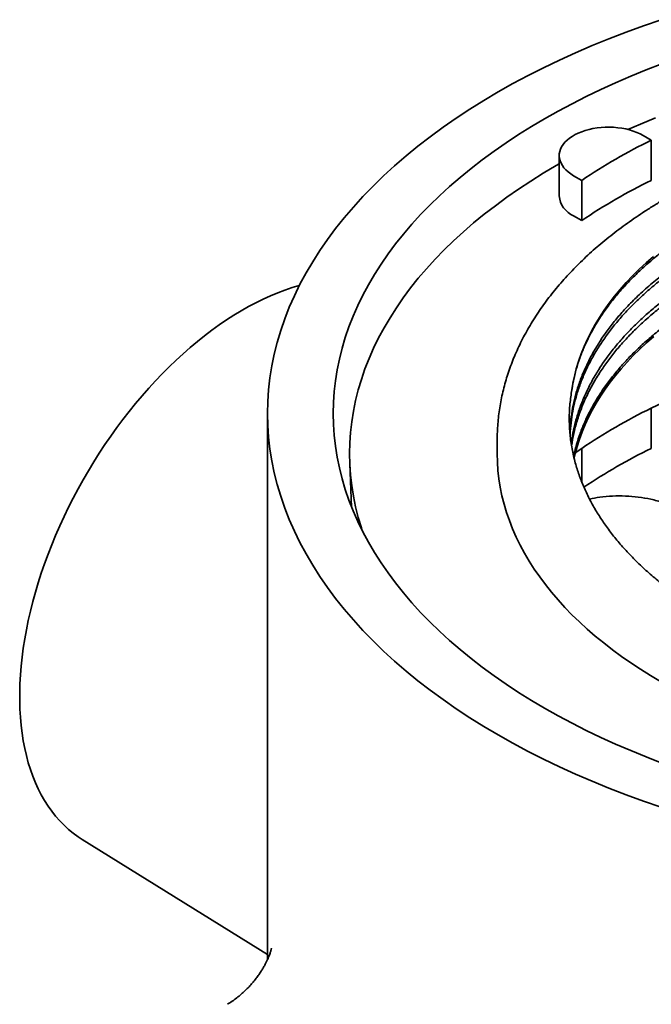
# Model space of a CAD drawing. Units: inches. Extents: x 0.1 to 8.4, y 0.1 to 10.9.
# Drawn here: x 6.7 to 7, y 9 to 9.5 of the extents above; entities that cross this region are included whole.
import ezdxf

# ---------------------------------------------------------------- set-up
doc = ezdxf.new("R2010")
doc.units = ezdxf.units.IN
doc.header["$MEASUREMENT"] = 0

msp = doc.modelspace()

# ---------------------------------------------------------------- linework, layer by layer
at = {"color": 7, "linetype": 'Continuous', "lineweight": 35}
for p, q in [((6.956080907251891, 9.424924361663095), (6.959946861673664, 9.422692593679923)), ((6.959946861673664, 9.403554916293611), (6.959946861673664, 9.422692593679923)), ((6.916070594101049, 9.415357077581247), (6.916070594101049, 9.396219400194934)), ((6.926801230895899, 9.403558028322594), (6.922935276474125, 9.405789796305768)), ((6.926801230895899, 9.384420350936283), (6.926801230895899, 9.403558028322594)), ((6.926801230895899, 9.384420350936283), (6.922935276474125, 9.386652118919455)), ((6.777192556449493, 9.292576949248087), (6.777192556449493, 9.032618454528455)), ((6.959946861673664, 9.275970410364694), (6.959946861673664, 9.295108087751005)), ((6.886567569231531, 9.279818507637039), (6.886567569231531, 9.273439271861774)), ((6.926801230895899, 9.275973522393677), (6.92375914579369, 9.273880958804677)), ((6.926801230895899, 9.260125146406661), (6.926801230895899, 9.275973522393677)), ((6.816357455796259, 9.268651326953334), (6.817242498131868, 9.247962946917013)), ((6.688924666475038, 9.089760183269833), (6.777192569412968, 9.034957975812915))]:
    msp.add_line(p, q, dxfattribs=at)
at = {"color": 7, "linetype": 'Continuous', "lineweight": 35, "flags": 128}
for points in [[(6.964692557990384, 9.480056632930868), (6.956255604655584, 9.47715895439646), (6.947952920508608, 9.474134783390628), (6.939790228923476, 9.4709861666929), (6.931773081508171, 9.467715291401321), (6.923907026629808, 9.464324372677646), (6.916197418203385, 9.460815752905757), (6.908649546946956, 9.457191827790576), (6.901268570702967, 9.453455095937272), (6.894059598700831, 9.449608087756546), (6.887027513309154, 9.445653472106711)], [(6.96497288340528, 9.126148933681964), (6.957490420980212, 9.129035167837616), (6.950141381876251, 9.132033475333243), (6.942930818607612, 9.135141807518403), (6.935863688082879, 9.13835805119614), (6.928944791648948, 9.14167997343102), (6.922178914448365, 9.14510532070756), (6.915570665806558, 9.14863173146501), (6.909124611297224, 9.152256809530725), (6.902845111509124, 9.155978037590396), (6.896736527031011, 9.159792898329718), (6.890803008605401, 9.163698756099093), (6.885048647018736, 9.167692949991594), (6.879477345897293, 9.171772717603227), (6.874092973217797, 9.175935287175427), (6.86889918954138, 9.180177797145781), (6.863899543619203, 9.184497330759914), (6.859097512903319, 9.188890952554322), (6.8544963350215, 9.193355626036164), (6.850099176302413, 9.197888296003455), (6.845909063717365, 9.202485867965034), (6.841928868675972, 9.207145187560497), (6.838161300544423, 9.211863044302032), (6.834608964981101, 9.216636227701827), (6.831274279674015, 9.221461456177352), (6.828159539158163, 9.226335429436936), (6.825266888888587, 9.231254798545166), (6.822598279868207, 9.236216192115648), (6.82015555939215, 9.241216208827385), (6.817940399748635, 9.246251428650233), (6.815954317664186, 9.251318401619436), (6.814198674303633, 9.256413647835616), (6.812674688233585, 9.261533679915743), (6.811383383568533, 9.266674988025821), (6.810325654788221, 9.271834047364548), (6.809502214883751, 9.277007318163308), (6.808913660174954, 9.282191268137147), (6.808560353639115, 9.287382320099173), (6.808442567509203, 9.292576949248087), (6.808560353639115, 9.297771578396999), (6.808913660174954, 9.302962630359026), (6.809502214883751, 9.308146580332862), (6.810325654788221, 9.313319851131624), (6.811383383568533, 9.318478910470349), (6.812674688233585, 9.323620218580428), (6.814198674303634, 9.328740250660555), (6.815954317664186, 9.333835496876736), (6.817940399748635, 9.338902469845937), (6.82015555939215, 9.343937689668786), (6.822598279868208, 9.348937706380523), (6.825266888888587, 9.353899099951008), (6.828159539158165, 9.358818469059234), (6.831274279674016, 9.363692442318822), (6.834608964981101, 9.368517670794345), (6.838161300544423, 9.373290854194138), (6.841928868675973, 9.378008710935674), (6.845909063717365, 9.382668030531137), (6.850099176302413, 9.387265602492716), (6.854496335021502, 9.391798272460008), (6.85909751290332, 9.39626294594185), (6.863899543619203, 9.400656567736258), (6.86889918954138, 9.40497610135039), (6.874092973217798, 9.409218611320743), (6.879477345897293, 9.413381180892944), (6.885048647018736, 9.417460948504578), (6.890803008605402, 9.421455142397079), (6.896736527031012, 9.425361000166454), (6.902845111509125, 9.429175860905776), (6.909124611297229, 9.432897088965449), (6.915570665806559, 9.436522167031162), (6.922178914448366, 9.440048577788613), (6.928944791648949, 9.44347392506515), (6.935863688082881, 9.446795847300029), (6.942930818607612, 9.450012090977767), (6.950141381876252, 9.453120423162929), (6.957490420980212, 9.456118730658556), (6.964972883405281, 9.459004964814207)], [(6.887027513309154, 9.445653472106711), (6.880177175830902, 9.44159393561976), (6.873513240153443, 9.437432284666158), (6.867040329375894, 9.433171337777308), (6.860762826773093, 9.428814044448568), (6.85468506052511, 9.424363382239003), (6.848811180564244, 9.419822405415134), (6.843145244458031, 9.4151942047263), (6.837691089394943, 9.410481983176659), (6.832452503950424, 9.405688945641282), (6.827433033634766, 9.400818396153664), (6.822636146177417, 9.395873653714604), (6.818065108373966, 9.390858130870592), (6.813723076830471, 9.385775236426285), (6.809613013700872, 9.38062847647385), (6.805737738540885, 9.375421364589108), (6.802099908862798, 9.370157470475293), (6.798702007171987, 9.36484041247939), (6.795546360412141, 9.359473838883003), (6.792635165892197, 9.354061412935046), (6.789970381096814, 9.348606839044532), (6.787553846839381, 9.343113874006058), (6.785387196517695, 9.337586274614218), (6.783471959821752, 9.332027827598228), (6.781809433099012, 9.32644233465461), (6.780400744171758, 9.320833634898161), (6.779246852337112, 9.31520557492733), (6.778348561330494, 9.30956200134057), (6.777706480435211, 9.303906783187292), (6.777321063372871, 9.298243804484224), (6.777192556449493, 9.292576949248087), (6.777321063372871, 9.28691009401195), (6.777706480435211, 9.28124711530888), (6.778348561330494, 9.275591897155602), (6.779246852337112, 9.26994832356884), (6.780400744171758, 9.264320263598012), (6.78180943309901, 9.258711563841562), (6.783471959821751, 9.253126070897943), (6.785387196517695, 9.247567623881954), (6.787553846839381, 9.242040024490114), (6.789970381096813, 9.23654705945164), (6.792635165892197, 9.231092485561126), (6.79554636041214, 9.225680059613168), (6.798702007171986, 9.220313486016781), (6.802099908862796, 9.214996428020878), (6.805737738540885, 9.209732533907061), (6.809613013700871, 9.204525422022321), (6.813723076830471, 9.199378662069886), (6.818065108373965, 9.19429576762558), (6.822636146177415, 9.189280244781568), (6.827433033634765, 9.18433550234251), (6.832452503950423, 9.17946495285489), (6.837691089394943, 9.174671915319513), (6.843145244458031, 9.16995969376987), (6.848811180564243, 9.165331493081037), (6.85468506052511, 9.160790516257169), (6.860762826773092, 9.156339854047603), (6.867040329375893, 9.151982560718864), (6.873513240153442, 9.147721613830013), (6.880177175830901, 9.143559962876411), (6.887027513309154, 9.13950042638946), (6.89405959870083, 9.135545810739627), (6.901268570702967, 9.131698802558901), (6.908649546946955, 9.127962070705594), (6.916197418203384, 9.124338145590412), (6.923907026629808, 9.120829525818525), (6.93177308150817, 9.11743860709485), (6.939790228923474, 9.114167731803272), (6.947952920508607, 9.111019115105544), (6.956255604655583, 9.107994944099712), (6.964692557990383, 9.105097265565304)], [(6.96191547709657, 9.433264191457287), (6.95473344643545, 9.43033403760386), (6.948787178432603, 9.427781707277044)], [(6.922935276474125, 9.405789796305768), (6.921589518734155, 9.40663561765477), (6.920372851273921, 9.407544286734879), (6.919294056847439, 9.40850924412286), (6.918360892473802, 9.409523547793638), (6.917580112123263, 9.410579871249391), (6.916957322498569, 9.411670614838895), (6.916497010582355, 9.412787921660307), (6.916202493403676, 9.413923738365849), (6.916075887249757, 9.415069887191986), (6.916118116578375, 9.416218101039059), (6.916328864594621, 9.417360114678313), (6.916706624294577, 9.418487694218813), (6.917248649852286, 9.419592728782183), (6.917951095977106, 9.420667221148053), (6.918808824271805, 9.421703475313153), (6.919815700177153, 9.422693998502204), (6.920964481769613, 9.423631646514531), (6.922246838548261, 9.424509694438738), (6.923653579004521, 9.42532178841823), (6.925174567422991, 9.426062077229055), (6.926798797408658, 9.426725254726252), (6.928514619811102, 9.427306511814004), (6.930309659170864, 9.42780166781884), (6.932170936214139, 9.428207181335102), (6.934085119627773, 9.428520086029204), (6.936038356318756, 9.428738162062109), (6.938016596311309, 9.428859824302235), (6.940005576542541, 9.428884202774736), (6.941990979665009, 9.428811114597803), (6.943958485090405, 9.428641093449555), (6.945893926981893, 9.428375361036597), (6.947783355020408, 9.428015832239048), (6.949613159178087, 9.427565097336842), (6.95137017504651, 9.427026393010587), (6.953041711384075, 9.426403618244311), (6.954615742947688, 9.425701251069825), (6.956080907251891, 9.424924361663095)], [(6.916070585897599, 9.411386188901938), (6.91464886634903, 9.410570327019299), (6.9085121081896, 9.406933657240382), (6.902542355232142, 9.40320549791339), (6.896743684489408, 9.399388412190017), (6.891120090331998, 9.395485005317514), (6.885675426152728, 9.391497950831477), (6.88041340598706, 9.387429991491302), (6.875337680673521, 9.383283893442817), (6.870451669328526, 9.379062528538462), (6.8657587489372, 9.37476877424342), (6.861262147404711, 9.370405571633937), (6.856964924111057, 9.365975914171846), (6.852870047691912, 9.361482832737245), (6.848980311776045, 9.356929406853993), (6.845298380357482, 9.352318760947874), (6.841826781313761, 9.347654060604773), (6.838567880478992, 9.342938497603365), (6.835523927016012, 9.338175301140598), (6.832697008044224, 9.333367741573523), (6.830089055121341, 9.328519104226494), (6.827701844243379, 9.323632719325797), (6.82553703473508, 9.318711939548683), (6.823596091469072, 9.313760125056053), (6.82188036264671, 9.308780673427085), (6.820391014980704, 9.303777012175571), (6.819129059622069, 9.298752553847999), (6.818095365123605, 9.293710748409126), (6.817290644476408, 9.28865504582371), (6.816715442146415, 9.283588918507474), (6.816370172964808, 9.278515838876139), (6.816255057310657, 9.273439271861774), (6.816370172964808, 9.268362704847409), (6.816715442146415, 9.263289625216073), (6.817290644476408, 9.258223497899838), (6.818095365123605, 9.253167795314422), (6.819129059622069, 9.248125989875549), (6.820391014980704, 9.243101531547977), (6.821880362646708, 9.238097870296464), (6.822313718637997, 9.236773764841859)], [(6.960952718730932, 9.367311631216115), (6.957504116891092, 9.364282827828102), (6.954199425823285, 9.361201019585662), (6.951041085901597, 9.358068483390698), (6.948031417587976, 9.354887546659779), (6.945172657081785, 9.351660548034964), (6.942466907706772, 9.348389884156626), (6.93991616907889, 9.345077966632454), (6.937522340347161, 9.341727238875666), (6.935287184544127, 9.338340185459579), (6.933212341549321, 9.334919309666647), (6.931299354016215, 9.331467133488465), (6.929549641445276, 9.327986212593066), (6.92796450018396, 9.324479121357625), (6.92654509046324, 9.320948445384795), (6.925292468806295, 9.317396800211851), (6.924207549138079, 9.313826808859723), (6.923291148157493, 9.31024111305847), (6.922543933483475, 9.306642358279989), (6.921966456063694, 9.303033212447133)], [(6.792350016444327, 9.353502939284818), (6.792312321901156, 9.353492533237503), (6.788913235672858, 9.352484581120468), (6.785488807472216, 9.3513323838835), (6.782042743232524, 9.350037190216705), (6.778578772383367, 9.34860040458686), (6.775100642179118, 9.347023568993572), (6.771612115673373, 9.34530840670919), (6.768116969085765, 9.343456753394838), (6.764618983699781, 9.341470634756721), (6.761121944444887, 9.33935218339401), (6.757629635440328, 9.337103696105311), (6.754145836146606, 9.334727609212347), (6.750674315693949, 9.332226495285845), (6.747218830249116, 9.329603054140554), (6.743783120584732, 9.32686012640181), (6.740370900736265, 9.324000679472451), (6.736985866914396, 9.32102781267785), (6.733631681300694, 9.317944732941578), (6.730311968806732, 9.314754790338874), (6.727030326796704, 9.3114614238304), (6.723790307262641, 9.308068210851188), (6.720595410342676, 9.304578803689843), (6.717449097284518, 9.300996996851174), (6.71435477100024, 9.297326655951732), (6.711315779307149, 9.293571749530217), (6.708335414927786, 9.289736356532345), (6.705416896044712, 9.285824610176139), (6.702563382504851, 9.281840744730857), (6.69977796609689, 9.277789082419376), (6.697063660828663, 9.273673997865968), (6.694423396445423, 9.269499944293957), (6.691860037875049, 9.265271442296585), (6.689376352819361, 9.260993068612757), (6.68697503768107, 9.256669456124591), (6.684658678673351, 9.252305263921599), (6.682429790710271, 9.247905237175997), (6.680290784998097, 9.243474121069736), (6.678243969035304, 9.23901672067346), (6.676291566057778, 9.234537852293029), (6.674435682630139, 9.230042362184737), (6.67267833457268, 9.225535126552874), (6.671021414552689, 9.221021010385979), (6.669466724493129, 9.216504901135718), (6.668015936682222, 9.21199168252349), (6.666670632663863, 9.207486249506509), (6.665432257865465, 9.202993463372849), (6.664302154006648, 9.198518192905182), (6.663281546135758, 9.194065280700078), (6.66237154262987, 9.189639543168006), (6.661573115749577, 9.18524576679273), (6.660887147011149, 9.180888713740691), (6.66031436236916, 9.176573090056396), (6.65985539055213, 9.172303570918384), (6.659510730653829, 9.16808477725204), (6.659280745651543, 9.163921267777539), (6.659165694814765, 9.15981755491214), (6.659165694814765, 9.155778073898752), (6.659280745651543, 9.151807195902025), (6.659510730653829, 9.147909221459091), (6.65985539055213, 9.144088363641025), (6.66031436236916, 9.140348762083343), (6.660887147011149, 9.136694461470029), (6.661573115749577, 9.133129411065129), (6.66237154262987, 9.129657478743836), (6.663281546135758, 9.126282408895573), (6.664302154006648, 9.123007865455914), (6.665432257865465, 9.119837385130397), (6.666670632663863, 9.11677439610488), (6.668015936682222, 9.113822218045536), (6.669466724493129, 9.110984043385471), (6.671021414552689, 9.10826294107018), (6.67267833457268, 9.105661864038185), (6.674435682630139, 9.103183619285177), (6.676291566057778, 9.100830886572563), (6.678243969035304, 9.098606214688061), (6.680290784998097, 9.096512017700228), (6.682429790710271, 9.094550545021402), (6.684658678673351, 9.092723937541205), (6.68697503768107, 9.091034156522083), (6.688924666475038, 9.089760183269833)], [(6.961082719694755, 9.32914702143478), (6.957701537645267, 9.326185786092996), (6.954458001768727, 9.323173676867421), (6.951354419563609, 9.320112819115959), (6.948392962411902, 9.317005394323914), (6.945575753082565, 9.313853585847509), (6.942904768505471, 9.310659627557634), (6.940381901347905, 9.30742579448528), (6.938008943810229, 9.30415434856504), (6.935787568180659, 9.300847632180796), (6.933719356003094, 9.297507965265467), (6.931805752704947, 9.294137723879379), (6.930048132414522, 9.290739287824685), (6.928447720180166, 9.28731507057999), (6.927005676232854, 9.28386747814023), (6.925722992278389, 9.280398968885942), (6.924600582241726, 9.276911986230338), (6.92363925634003, 9.273409003521259), (6.923163120882673, 9.271403795696635)], [(6.965608899014901, 9.297826588885792), (6.959946861673664, 9.295108087751005)], [(6.886567569231531, 9.273439271861774), (6.886658585786464, 9.26942524160737), (6.88693158359736, 9.265413965337848), (6.887386394139055, 9.261408189554437), (6.888022680361207, 9.257410668242022), (6.888840014469156, 9.25342411796721), (6.88983785199697, 9.249451292714886), (6.891015466990073, 9.245494901568003), (6.892372107566942, 9.24155766857683), (6.893906801466982, 9.237642280373354), (6.895618511612229, 9.233751431073225), (6.897506064808234, 9.229887773631988), (6.899568171189278, 9.226053968488843), (6.901803411254898, 9.222252646148373), (6.904210255315092, 9.218486395955061), (6.906787063490328, 9.214757810995216), (6.909532040339379, 9.211069439453219), (6.91244333856712, 9.207423814546146), (6.915518955316729, 9.20382343955645), (6.918756764578379, 9.20027076912283), (6.922154559320524, 9.196768244787592), (6.925710015840346, 9.193318270674766), (6.929420684041156, 9.189923204135544), (6.933284045768016, 9.186585381941068), (6.937297414340823, 9.183307073509583), (6.94145807877296, 9.180090547323886), (6.945763157932202, 9.176937990482024), (6.95020971883243, 9.173851575114737), (6.954794719918422, 9.170833416289899), (6.959514989595107, 9.16788556944001), (6.964367317376984, 9.165010067546609)]]:
    msp.add_lwpolyline(points, dxfattribs=at)
at = {"color": 7, "linetype": 'Continuous', "lineweight": 35}
for centre, radius, start, end in [((7.082577698573993, 9.171991385274142), 0.2790867572189584, 116.0656315061435, 123.9289919611566), ((7.0825776985741, 9.152853707887646), 0.2790867572191711, 116.0656315061465, 123.9289919611536), ((6.927688066841395, 9.39730872667093), 0.01166843198737566, 185.3567461412785, 245.963382790945), ((7.082577698574209, 9.04440687934485), 0.2790867572193899, 116.0656315061495, 123.9289919611505), ((7.082934332886972, 9.024600446460896), 0.2798442009912676, 116.0710592212018, 123.6597967625667)]:
    msp.add_arc(centre, radius, start, end, dxfattribs=at)
for points, knots in [([(7.417799375039678, 9.279862826593591), (7.417801907578424, 9.280556127250794), (7.417809077111302, 9.28251883833029), (7.417659698351386, 9.285749782615072), (7.417363929658088, 9.289552202904037), (7.416914780766959, 9.293348067589982), (7.416321619042684, 9.29713587522639), (7.415582052131723, 9.300913816294813), (7.414696880360225, 9.304680348690272), (7.413666108918609, 9.308433709606327), (7.412489812113742, 9.312172090381942), (7.411168261995673, 9.315893650670231), (7.409701552920889, 9.319596569560469), (7.408090091154093, 9.323278674879118), (7.406334141285998, 9.32693805840777), (7.404434285455526, 9.330572424194575), (7.402391097315475, 9.33417963886085), (7.400205409824325, 9.33775736924176), (7.397878092493822, 9.341303223300597), (7.395410289505687, 9.34481494607169), (7.392803296735015, 9.3482900299384), (7.390058523547878, 9.351726155696957), (7.387177669498538, 9.355120949871399), (7.384162444475921, 9.358472067422658), (7.381014856143268, 9.36177728016045), (7.377736928568774, 9.36503431712871), (7.374330861672355, 9.36824105219806), (7.370798995204275, 9.371395463192497), (7.367143666761743, 9.374495520383283), (7.363367440727381, 9.377539462781153), (7.359472785360898, 9.380525406381246), (7.355462345231212, 9.383451687826758), (7.351338764479624, 9.386316692973633), (7.347104729449872, 9.389118892597093), (7.34276296017473, 9.39185688082554), (7.338316224453089, 9.39452917069202), (7.333767379663922, 9.397134566571882), (7.329119197894233, 9.399671690816227), (7.324374536665925, 9.402139411925624), (7.31953622389462, 9.404536662250326), (7.314607053827581, 9.406862272831175), (7.309589951758244, 9.409115351223402), (7.304487750003544, 9.411294752343146), (7.299303389398421, 9.413399699873258), (7.294039753611948, 9.415429198159384), (7.288699821113887, 9.417382419324284), (7.283286539956765, 9.41925853526129), (7.27780290238286, 9.421056736979008), (7.272251925816087, 9.422776292440473), (7.266636636699191, 9.424416431798052), (7.260960093637829, 9.425976553107915), (7.255225359865848, 9.427455850723689), (7.249435563273667, 9.42885385847443), (7.243593812699009, 9.430169892197322), (7.237703239118585, 9.431403400830963), (7.23176703040389, 9.432553950935063), (7.225788356784004, 9.433620894832343), (7.219770425451557, 9.434603884115631), (7.213716449536583, 9.435502473639257), (7.207629679284439, 9.436316323491539), (7.201513353949645, 9.437044998246837), (7.195370741120152, 9.437688201491035), (7.189205120354432, 9.438245742384414), (7.183019790172549, 9.438717288191256), (7.176818040821488, 9.43910267323196), (7.170603184627719, 9.439401694867383), (7.164378525677308, 9.439614317585383), (7.158147396044206, 9.439740366253956), (7.151913106349276, 9.439779760635096), (7.145678990070528, 9.439732594456267), (7.139448382972015, 9.439598798217249), (7.133224619450974, 9.439378421891593), (7.127011016760804, 9.439071690308284), (7.120810891946066, 9.43867855722753), (7.114627551296956, 9.438199342660537), (7.108464282911645, 9.437634193253405), (7.102324374129744, 9.436983360504787), (7.096211090956587, 9.436247125171933), (7.090127708431385, 9.43542582257182), (7.084077450416677, 9.434519767401213), (7.078063554128363, 9.433529429214978), (7.072089228875559, 9.432455105419415), (7.066157663959595, 9.43129740925132), (7.060272017445144, 9.430056684907912), (7.054435458576797, 9.428733564967038), (7.048651110476298, 9.427328480136413), (7.042922061812424, 9.425842201517444), (7.037251410390247, 9.424275168322469), (7.03164219521998, 9.422628203015565), (7.026097460808678, 9.42090183708454), (7.020620212555356, 9.419096828344538), (7.015213397891534, 9.417213995361122), (7.009880023756526, 9.415254005377175), (7.004622977149327, 9.41321776872973), (6.99944519728919, 9.411106042630415), (6.994349556065936, 9.40891970511747), (6.989338876000367, 9.406659688435441), (6.984416052768728, 9.404326920874102), (6.97958387203795, 9.401922381975247), (6.974845130030224, 9.399446993662508), (6.970202585828694, 9.39690198280492), (6.96565905443464, 9.394288265218261), (6.961217199714913, 9.391607088857036), (6.956879827233555, 9.38885961939271), (6.952649633254882, 9.386047116226324), (6.948529378260996, 9.38317104245296), (6.944521770181428, 9.380232694603157), (6.940629418019895, 9.377233636133372), (6.936854990895799, 9.374175371125482), (6.933201068860471, 9.3710595908856), (6.929670176496606, 9.36788808265312), (6.926264790359847, 9.364662644108591), (6.922987397792358, 9.361385259903837), (6.91984030708352, 9.35805795289499), (6.91682576708527, 9.354683011767701), (6.91394601607875, 9.351262533562826), (6.91120296022094, 9.347799086107917), (6.908598619664321, 9.344294980925707), (6.906134649920849, 9.340752784966863), (6.903812647577506, 9.337175155577473), (6.901634001137603, 9.333564698223013), (6.899599922362025, 9.329924060768253), (6.897711409684448, 9.326255913119166), (6.895969302790302, 9.322562953682155), (6.894374218210648, 9.318847772052276), (6.892926635562641, 9.315112868795364), (6.891626905923884, 9.311360836919919), (6.890475115002729, 9.30759399338093), (6.889471342350396, 9.30381469996085), (6.888615582658344, 9.300025156524647), (6.887907467610336, 9.296227483941495), (6.887347776315379, 9.292423662209243), (6.886932642573779, 9.288615699373473), (6.886675500824609, 9.284805384745573), (6.886560038646958, 9.281882660409357), (6.886578658843635, 9.280231193911069), (6.886582956875841, 9.279849991911911)], [0, 0, 0, 0, 0.003931593199462845, 0.01113020945890292, 0.0183295528261403, 0.02553283503375143, 0.03274319293045515, 0.03996364641997242, 0.04719695451741866, 0.05444569810790026, 0.06171215502966468, 0.06899829688653068, 0.07630570753676665, 0.08363566181194255, 0.09098899119748324, 0.09836619870462228, 0.1057673752517963, 0.1131922956760607, 0.1206403665977646, 0.1281107531664834, 0.1356023326768907, 0.1431137889849207, 0.1506436862256359, 0.1581904099668584, 0.1657523399677318, 0.1733277947061673, 0.1809151198733834, 0.1885127069996524, 0.1961189968144539, 0.2037325392244407, 0.2113519716354259, 0.2189760472819157, 0.2266036336002703, 0.2342337120536273, 0.2418653815368698, 0.2494978496356938, 0.2571302747251949, 0.264762043664375, 0.2723926846916831, 0.2800218032350811, 0.2876490878048557, 0.2952742710735957, 0.3028971585988704, 0.3105176041797722, 0.3181355076896354, 0.3257507960594833, 0.3333634461641184, 0.3409734459443892, 0.3485808241617571, 0.3561856101297525, 0.3637878978561527, 0.3713877462095601, 0.3789852296897122, 0.3865804746711566, 0.3941735939216864, 0.4017646939685439, 0.4093539004598883, 0.4169413383198035, 0.4245271694524371, 0.4321114953164793, 0.4396944857622972, 0.4472762765233861, 0.4548570114103156, 0.4624368401641022, 0.4700158719115967, 0.4775943343881442, 0.4851723073724122, 0.4927499711015647, 0.500327462528575, 0.5079049527573111, 0.5154825489645485, 0.52306037258633, 0.530638601836311, 0.5382173789261767, 0.5457968198573858, 0.5533771137785364, 0.5609584054118076, 0.5685408445635441, 0.5761245532222524, 0.5837097125783678, 0.5912964645832969, 0.5988849298006909, 0.6064752714686014, 0.6140676244286983, 0.6216621229920116, 0.6292588788934094, 0.6368580357108558, 0.6444596952106958, 0.6520639744550643, 0.6596709596704771, 0.6672807342073085, 0.6748933748817896, 0.6825089175188512, 0.6901273928491413, 0.6977487997637665, 0.7053731099825639, 0.7130002697415069, 0.7206301636431613, 0.728262653040641, 0.7358975374597856, 0.7435345582854382, 0.7511733923406002, 0.7588136432199493, 0.7664548327552779, 0.7740963130991759, 0.7817372488794339, 0.78937683227862, 0.7970141296094673, 0.8046481057617376, 0.812277601193336, 0.8199013132653675, 0.8275178455282619, 0.8351257012897141, 0.8427232648517433, 0.850308848287249, 0.8578807545648749, 0.8654372113350608, 0.8729765437353868, 0.8804970688237292, 0.8879972503294656, 0.895475726135288, 0.9029313381023005, 0.9103631632912438, 0.9177706275535766, 0.9251534267475305, 0.9325117212801471, 0.9398459750944536, 0.9471570722500023, 0.9544463060131614, 0.9617153384401342, 0.9689661869043386, 0.9762011284126018, 0.9834228604248982, 0.9906341713693205, 0.9978381198761938, 1, 1, 1, 1]), ([(6.921966456063694, 9.303033212447133), (6.92224976904857, 9.304810891049168), (6.92281651307528, 9.308366989014647), (6.924150835779873, 9.313670025477144), (6.925846793456163, 9.318971220193378), (6.927947781664888, 9.324259667556388), (6.930447231652155, 9.329526684428735), (6.933329097121067, 9.334729317654539), (6.936619106327888, 9.339906799609), (6.940328375210745, 9.345047879730645), (6.944461151798214, 9.35014183870757), (6.948972668581898, 9.35512947807294), (6.953808252590304, 9.359954316745045), (6.958950908927907, 9.36461144184302), (6.964379190839473, 9.36909891349953), (6.97013089628976, 9.373452600564962), (6.976253788290044, 9.377704385336209), (6.982751915520193, 9.381841935994885), (6.989623357295279, 9.385854125993479), (6.99679116768851, 9.389693618357237), (7.004170740514213, 9.393317219882373), (7.011743470343964, 9.396724128428017), (7.019488093869812, 9.399916650247004), (7.027461262894737, 9.402921200447953), (7.035726572804317, 9.405758203744945), (7.044280884534911, 9.408415538657037), (7.053116166894363, 9.410883724603805), (7.062132073914324, 9.413132297464276), (7.071223580549686, 9.415136411625067), (7.080372489834437, 9.416898981833018), (7.089560208943165, 9.418426785612867), (7.09885579220872, 9.41973350145003), (7.108331590615592, 9.420826431801967), (7.117977528773064, 9.421694274709669), (7.127780425540251, 9.42232969702183), (7.13762783255532, 9.422723329772946), (7.147406133890497, 9.422872496230832), (7.157099648689588, 9.422782783772345), (7.166694493536997, 9.42246347708445), (7.176264362872434, 9.421915040751637), (7.185882184567917, 9.421130720498418), (7.19553210856141, 9.420101732442223), (7.20519730089056, 9.4188229702199), (7.214765846263687, 9.417307454117871), (7.224128388403361, 9.415574609903736), (7.233273496152343, 9.413632684265703), (7.242193585547127, 9.411493228449288), (7.250958695223662, 9.409142233497695), (7.259634078847572, 9.406559115012831), (7.268199896582223, 9.403739009631607), (7.276637566064872, 9.40068064159279), (7.284848356172511, 9.397417377345173), (7.29273944428012, 9.39398794053238), (7.300304990697986, 9.390402855090588), (7.307544538115724, 9.38667478682453), (7.314516561399862, 9.382776795329056), (7.321271324736007, 9.378676523723634), (7.327787185291418, 9.374373421954125), (7.334045954485164, 9.369870126294927), (7.339973134572904, 9.365216902321567), (7.345503047265321, 9.360468052336845), (7.35063594352247, 9.355634398487991), (7.355378672194418, 9.350727964679256), (7.359771456281729, 9.34571233109981), (7.363843926333471, 9.340547904691913), (7.367575178249501, 9.335237476850452), (7.370949278344442, 9.329786763730276), (7.373924607313562, 9.324257900508522), (7.376469704031701, 9.31871524658784), (7.378591413598063, 9.313168652677465), (7.380301763602074, 9.307627545383244), (7.381622828632824, 9.302050265239204), (7.382543324370332, 9.296393705992838), (7.38306370862178, 9.291127990222048), (7.383082128831192, 9.287730652464651), (7.383090086718821, 9.286262936679865)], [0, 0, 0, 0, 0.01331900093219311, 0.02664355191257712, 0.03996254775606275, 0.05352783621442272, 0.06710485373111152, 0.08068185823932478, 0.09424714516246452, 0.1082063541854615, 0.1221783517831289, 0.1361503410612945, 0.1501095443939663, 0.1636748317692939, 0.1772518455740421, 0.190828860618277, 0.2043941422751359, 0.218353347602771, 0.2323253393217984, 0.2462973304433112, 0.2602565350529144, 0.2738218187581967, 0.2873988323606949, 0.3009758497208307, 0.314541129968796, 0.3285003342762792, 0.3424723234706657, 0.3564443171361864, 0.3704035177039641, 0.3839688054191196, 0.397545821883124, 0.4111228299539738, 0.4246881255368645, 0.4386473304567106, 0.4526193094565835, 0.466591318287078, 0.4805505045032151, 0.4941158024737012, 0.5076928243694377, 0.5212698374560635, 0.5348351153842669, 0.548794315775903, 0.5627663150908258, 0.5767383070500035, 0.5906975131490726, 0.604262793047701, 0.6178398054163589, 0.6314168301596914, 0.6449821065081515, 0.6589413058829496, 0.6729132997374084, 0.6868852895651174, 0.7008444933748044, 0.7144097764630076, 0.7279867920070201, 0.7415638086578638, 0.7551290925483689, 0.7690882975443453, 0.7830602887508916, 0.797032282804219, 0.8109914863297092, 0.8245567694045801, 0.8381337874218908, 0.851710806311307, 0.8652760964514322, 0.8792352881465183, 0.8932072907610275, 0.9071792727904995, 0.9211384810626397, 0.9347037697889354, 0.9482807945105798, 0.9618577981976774, 0.97542308988953, 0.9893822982916951, 1, 1, 1, 1]), ([(7.382855097815353, 9.281529951100977), (7.382712787396966, 9.283135443445618), (7.382404554913486, 9.286612805807454), (7.381435822980221, 9.291942750038315), (7.380065476518671, 9.29751242762582), (7.378291320777398, 9.30304403079826), (7.376109760969931, 9.30858042960936), (7.373503769661368, 9.314111155138715), (7.370468100206355, 9.319625861401867), (7.367034367042216, 9.32506091246272), (7.363245129535938, 9.330354894793688), (7.359116252192673, 9.335501930836177), (7.354668735548684, 9.340498513510154), (7.349872511745105, 9.345384541209382), (7.34468690275482, 9.350196179421525), (7.339105302962707, 9.354921912742249), (7.333127469124314, 9.359550676068892), (7.32681973654856, 9.364028312236568), (7.320257146584452, 9.368304229630436), (7.313457910547773, 9.372376554089723), (7.306443646363924, 9.376246473910246), (7.299163778702806, 9.379945465739029), (7.291559493616917, 9.383499703487649), (7.283631420778369, 9.38689686140684), (7.275385531154674, 9.390127227891341), (7.266915036977771, 9.393151914266296), (7.258319032977244, 9.395937618233042), (7.249616083003082, 9.398485735279484), (7.240826000016275, 9.400801584132845), (7.231883291926242, 9.402905347695198), (7.222717769426926, 9.404811025312744), (7.213337161447685, 9.406506607675198), (7.203752970019858, 9.407983587537679), (7.194074775400576, 9.409223613987763), (7.184414621690757, 9.410214602570106), (7.174789265255296, 9.410960848621633), (7.165214478766791, 9.411470926776909), (7.155617264380163, 9.411751618859698), (7.145923950060397, 9.411803082532387), (7.136148520182396, 9.411615417777828), (7.126306707781946, 9.411182560413945), (7.116512101034495, 9.410507915326786), (7.106288441113522, 9.409546639875858), (7.095661131983571, 9.40825006508108), (7.084666945784448, 9.406574781427587), (7.073823473569685, 9.404588054187483), (7.063169718678413, 9.402297631263384), (7.052744539270821, 9.399711438582255), (7.042628592041257, 9.396849255598026), (7.032834262107142, 9.393716035875318), (7.023364000421783, 9.390325416751683), (7.014185697848419, 9.386670672277056), (7.00533097152283, 9.382765088269176), (6.996831386468683, 9.378622299506647), (6.988709210091625, 9.37425064781105), (6.980980280759391, 9.369652448222602), (6.973648181703322, 9.364836822924936), (6.96672739651177, 9.359816636763508), (6.96024148708752, 9.354610073536323), (6.954213727192695, 9.349235252852807), (6.948928062870893, 9.343968538314517), (6.944319516244328, 9.338843413057086), (6.940312012377239, 9.333888365687022), (6.936669559080026, 9.328841779261827), (6.933368274225677, 9.3236644661032), (6.930428581387706, 9.318360365704672), (6.927865425935934, 9.312935821940075), (6.925710966966021, 9.307453214500018), (6.923988485753632, 9.30197655346168), (6.922684363043537, 9.296515332819034), (6.921804795378326, 9.291078372218077), (6.92132595403196, 9.286278573466488), (6.921309622624362, 9.283293619115275), (6.921303251186605, 9.282129086863929)], [0, 0, 0, 0, 0.01152856522760296, 0.02496990966182739, 0.03842289170396622, 0.05187587021431018, 0.0653172161869305, 0.07914888452232927, 0.09299323082739037, 0.1068375766343836, 0.1206692460011552, 0.1341105967934059, 0.1475635779652501, 0.1610165529452827, 0.1744579059879192, 0.1882895775531603, 0.2021339215630031, 0.2159782667943616, 0.229809941763592, 0.243251292558592, 0.2567042685990196, 0.2701572437211134, 0.2835985962563168, 0.2974302698914357, 0.3112746087215053, 0.3251189494756251, 0.3389506242462641, 0.3523919753455999, 0.3658449538195015, 0.3792979199524583, 0.3927392786929364, 0.4065709435883711, 0.4204152907971285, 0.4342596408236868, 0.448091297627954, 0.4615326573854296, 0.4749856361018713, 0.4884386167113695, 0.5018799715143639, 0.5157116396858548, 0.5295559733786596, 0.5434003156664269, 0.5572319863624614, 0.5731848817164569, 0.5891766220540434, 0.6051880922007484, 0.6211995603577811, 0.6371913070642454, 0.6531441932648792, 0.6688433984737344, 0.684579640656391, 0.7003346628285694, 0.7160896817581814, 0.7318259255429451, 0.7475251307394131, 0.7632243375904735, 0.7789605797222214, 0.7947155961801062, 0.810470617053361, 0.8262068609265941, 0.8419060638026051, 0.8553474143079105, 0.8688003889920095, 0.8822533703701169, 0.8956947195893983, 0.9095263921880369, 0.9233707340618392, 0.9372150756272459, 0.9510467561903497, 0.9644881159511617, 0.9779410911859334, 0.9913940691478108, 1, 1, 1, 1]), ([(6.921333196812854, 9.28191655474181), (6.921341290709154, 9.282619712158974), (6.921370328315017, 9.285142354799943), (6.92183614135201, 9.289478677750358), (6.922723124243801, 9.294912081868354), (6.924043815224779, 9.300369913174471), (6.925780461048721, 9.305842735064893), (6.927949741117147, 9.31132045399919), (6.930527398979839, 9.316739718505476), (6.933481371462887, 9.32203882186678), (6.936796517263247, 9.327211005082463), (6.940452553986763, 9.332251645093079), (6.944473235982106, 9.337200421988555), (6.948893462756521, 9.342094163732373), (6.953721811741761, 9.346921302224247), (6.95896009047202, 9.351671015117615), (6.964550685115782, 9.35628743962874), (6.970426711828297, 9.360718133622319), (6.976570259307751, 9.364960148604622), (6.982959754598754, 9.369013390012237), (6.989640657170817, 9.372910337688156), (6.996667479625376, 9.376678406102643), (7.004041563417142, 9.38030566767244), (7.011758612141473, 9.383781701942159), (7.01973169062624, 9.387064678151736), (7.027867201908952, 9.390117880035577), (7.036146456074867, 9.392941660534749), (7.044548928681891, 9.395540423729177), (7.05313676924833, 9.397936004662657), (7.061977834420577, 9.400144322074611), (7.071066234411824, 9.402153073299226), (7.080391874630092, 9.403953131023338), (7.089848423506652, 9.405522102069154), (7.099326131197883, 9.406843786570022), (7.108807525568555, 9.407921684456774), (7.118275564497338, 9.408763174781514), (7.127802006636971, 9.409377461620144), (7.137460412195638, 9.409766903836767), (7.147238359489343, 9.409920811508218), (7.157121085025739, 9.409832422261358), (7.166994825087281, 9.409500863958932), (7.176746046304217, 9.408931734028195), (7.186360502971669, 9.408132139757658), (7.195826527139205, 9.407112237660874), (7.205217411303452, 9.405866864014994), (7.214604144311049, 9.404383518872226), (7.223969099240237, 9.40265518408221), (7.233294574389774, 9.400678472364214), (7.242472175317767, 9.398474071924953), (7.251397415835522, 9.396068597370906), (7.260060844176428, 9.393471653593078), (7.26845751513808, 9.390695711057635), (7.276653959402628, 9.387721299568998), (7.284710589165802, 9.384523004379503), (7.292606629091831, 9.3810974244605), (7.300323340454966, 9.377445001567642), (7.307769967248474, 9.373606021029184), (7.314862864178036, 9.369625919848705), (7.321598405129677, 9.365515023452426), (7.327978935301093, 9.361285804020142), (7.334056772129656, 9.356907636233634), (7.339874856728376, 9.352345448367217), (7.345411642067017, 9.347599460636223), (7.350649489185098, 9.342673078337889), (7.355525520603327, 9.337622247943836), (7.359986260546523, 9.332506218317077), (7.364034480934745, 9.327335217792491), (7.367679432368911, 9.322120410878822), (7.370953319362747, 9.316822707003492), (7.373876813705328, 9.311400861190302), (7.376430324131945, 9.305859404996195), (7.378597466482084, 9.300205080547075), (7.380357776329942, 9.294502583588725), (7.381666092544231, 9.288816887023076), (7.382470354788819, 9.284114273345766), (7.382689651540139, 9.281323328344168), (7.382761773761947, 9.280405443545384)], [0, 0, 0, 0, 0.005230141523390822, 0.01876361921687101, 0.03229708980281359, 0.04581886629205986, 0.05973329820007692, 0.07366048597085037, 0.0875876621245379, 0.1015021020831045, 0.1150238859309682, 0.1285573444299711, 0.1420908150553799, 0.1556126015339213, 0.1695270268552111, 0.1834542094330262, 0.1973813923807117, 0.2112958214011636, 0.2248176013330534, 0.2383510723646582, 0.2518845440656317, 0.2654063212573466, 0.2793207571970967, 0.2932479361548161, 0.3071751187426947, 0.3210895484897427, 0.3346113336395555, 0.3481448035118071, 0.361678280894041, 0.3752000665306333, 0.3891144895450532, 0.4030416801864065, 0.4169688467148314, 0.4308833013665868, 0.4444050705564906, 0.4579385461717898, 0.4714720178808413, 0.4849937909071446, 0.4989082177471812, 0.512835409356466, 0.526762599156244, 0.5406770287139838, 0.5541988054098614, 0.5677322683152296, 0.5812657455562105, 0.5947875241961043, 0.6087019602982641, 0.6226291369246715, 0.636556312088023, 0.6504707538159948, 0.663992530008519, 0.6775260043804047, 0.6910594732047577, 0.7045812505830598, 0.7184956881618882, 0.7324228686705985, 0.7463500498724654, 0.7602644863693443, 0.77378626393199, 0.7873197370228533, 0.8008532088752154, 0.8143749876784692, 0.8282894202587125, 0.8422166044483123, 0.8561437858035713, 0.8700582226060004, 0.8835799987378774, 0.8971134722493821, 0.9106469463686497, 0.9241687135727976, 0.9380831577011144, 0.9520103347422088, 0.9659375211453031, 0.9798519472294078, 0.9933737170196293, 1, 1, 1, 1]), ([(7.382109652655613, 9.275169537886251), (7.381904876368575, 9.276460813976582), (7.381395529871143, 9.279672645597028), (7.38010674764101, 9.28477583051017), (7.378300699763293, 9.290469863663223), (7.376066944201697, 9.296113268337534), (7.373453785993432, 9.301642687410023), (7.370470494601155, 9.30705089592463), (7.36713858752258, 9.312333450849094), (7.363436447685699, 9.317531859850813), (7.359331597462097, 9.322685377393187), (7.354814790261518, 9.327782269069045), (7.349883517536827, 9.33281182361677), (7.344591771505039, 9.33771554678177), (7.339003136843837, 9.342438492662405), (7.333135216062804, 9.346976709429068), (7.32700963360832, 9.351329380910169), (7.320583007892675, 9.35553179065695), (7.313802708483055, 9.359614975374607), (7.306666555693127, 9.36356622080113), (7.299178227924724, 9.367374921245839), (7.291421936839812, 9.370995981030735), (7.283488831296698, 9.374389154579767), (7.275397667115805, 9.377554741404111), (7.267169191149426, 9.380496438518446), (7.258742699184346, 9.38323890796241), (7.250051468571825, 9.385800763147293), (7.241100576793434, 9.388170087183653), (7.231899584453115, 9.390338022109), (7.222553265553039, 9.392277707250312), (7.213170231950863, 9.393968511256826), (7.203768139916061, 9.395414084436256), (7.194364544194049, 9.396622008168523), (7.184888324243222, 9.397604258898712), (7.175266149205926, 9.398365709283944), (7.165509787620843, 9.398895871137633), (7.155633570757913, 9.399187849927888), (7.145751085382936, 9.399236781683316), (7.13597607266793, 9.399044144691258), (7.126323207545868, 9.398616402357769), (7.116804797948825, 9.397963750986472), (7.107347336237334, 9.397084096609658), (7.097879159237511, 9.395968740963042), (7.088417406781033, 9.394609536911094), (7.078979568453158, 9.393002520422197), (7.069675207646901, 9.391164873335644), (7.060610407137292, 9.389119819737612), (7.051795170974751, 9.38687644939685), (7.043235195720087, 9.384446538011517), (7.034862871404091, 9.381814054918793), (7.026616283138638, 9.378956600115412), (7.018515982470079, 9.375870593227136), (7.010580701541865, 9.372555807121211), (7.002903575735005, 9.369048875745513), (6.995571090788918, 9.365391469689618), (6.988587436271976, 9.361594451845754), (6.981951092022835, 9.357670591043819), (6.975607919470352, 9.353591535057129), (6.969512770572729, 9.34932416335977), (6.963687285566713, 9.344868834669919), (6.958149260384852, 9.340229252541588), (6.952965047283326, 9.335457706570985), (6.948191645960367, 9.330610308781704), (6.943827011869906, 9.325697529224133), (6.939862570279005, 9.320731202454997), (6.936263789419628, 9.315674383776118), (6.933007339012221, 9.310487772000108), (6.930113397052923, 9.305175377094047), (6.927597639666299, 9.299743553492148), (6.925488830068319, 9.29425505479258), (6.92382018065604, 9.288773247586956), (6.922571689684668, 9.283446403134324), (6.922081274347256, 9.279956188900762), (6.921845623517259, 9.278279096407395)], [0, 0, 0, 0, 0.00965044234440493, 0.02400384867738602, 0.03837039633491953, 0.05273693526227889, 0.06709034554137941, 0.08103868742053505, 0.09499910841944359, 0.1089595251115201, 0.1229078747025217, 0.1372612664917718, 0.1516278185402165, 0.1659943601609023, 0.1803477591678182, 0.1942961117550658, 0.2082565307601055, 0.2222169477193522, 0.2361653023278319, 0.250518701288901, 0.2648852487943663, 0.2792517935538506, 0.2936051994271792, 0.3075535479095126, 0.3215139662130767, 0.3354743820424614, 0.3494227357243126, 0.363776142481329, 0.3781426837875356, 0.3925092279556868, 0.4068626201655138, 0.4208109754453708, 0.4347713957717597, 0.448731817464109, 0.4626801557380605, 0.4770335533306417, 0.4914001152088873, 0.5057666610173256, 0.5201200380310544, 0.53406840234453, 0.5480288179180292, 0.5619892349462862, 0.5759375870704853, 0.5902909771466937, 0.6046575338767062, 0.6190240793353511, 0.6333774737373983, 0.6473258232351855, 0.6612862481779874, 0.6752466652728166, 0.6891950162248811, 0.703548421019777, 0.7179149643354151, 0.7322815125294418, 0.7466349127802705, 0.7605832654258241, 0.7745436814654277, 0.7885040972945522, 0.8024524536264366, 0.8168058523279615, 0.8311723955692848, 0.8455389416502778, 0.8598923427163817, 0.8738406894566403, 0.8878011035454751, 0.9017615294798188, 0.9157098730680119, 0.9300632793327056, 0.9444298221397036, 0.9587963620558873, 0.9731497512101023, 0.9870981127010644, 1, 1, 1, 1]), ([(6.921992920997021, 9.277233515085097), (6.922299579838873, 9.279147494751653), (6.922930012873786, 9.283082277791543), (6.924503651653851, 9.288999230388935), (6.926552012558765, 9.294978187362062), (6.929092666480479, 9.300895691600346), (6.932104058518161, 9.306733331549305), (6.935468823799775, 9.312282256441263), (6.939128717932196, 9.317543804062788), (6.9430230614359, 9.322525514068353), (6.947277771349911, 9.327409741337952), (6.951929310145572, 9.332232855933679), (6.956985732369803, 9.336983012801783), (6.962448357000264, 9.341649148946068), (6.968256960742718, 9.346176594571004), (6.974342130684076, 9.35051416116699), (6.98068590578311, 9.354658927079978), (6.987266618559957, 9.35861096675446), (6.99413134136096, 9.362402145204996), (7.001335884245149, 9.366059421665929), (7.008881007720189, 9.369570410064973), (7.016761934174244, 9.372924850257926), (7.024889770558809, 9.376082352187018), (7.033169191365667, 9.379007502192682), (7.041581547534743, 9.381701222042679), (7.050106509065651, 9.384168154141932), (7.058807260104725, 9.386429193799541), (7.067752414795446, 9.388498638914948), (7.076935534122294, 9.390364813955607), (7.086346102076256, 9.392018986170962), (7.095876717792856, 9.393440205007167), (7.105416855800417, 9.394613594408755), (7.114949249580782, 9.395543141959969), (7.124457204181811, 9.396236741172137), (7.134012922638618, 9.396702425756049), (7.143690067150953, 9.396941182060244), (7.153475730580473, 9.396942649516944), (7.163354841094679, 9.396700027438007), (7.173213603203871, 9.396214638373438), (7.182938741158649, 9.395493847981648), (7.192516337084177, 9.394544641176447), (7.201935217665723, 9.393377453615077), (7.211268439345638, 9.391985958247234), (7.220586417300448, 9.390356910057296), (7.229871229598816, 9.388483313338217), (7.2391049594604, 9.38636185200947), (7.248180242691581, 9.384015014570737), (7.256993807297048, 9.38147132871773), (7.265536675035992, 9.378740347665348), (7.273804462708168, 9.375834519701261), (7.281862813262546, 9.372733344601507), (7.289770975295846, 9.369410536623231), (7.297508005344662, 9.365863107615763), (7.305055211826369, 9.362091913972183), (7.312323699283305, 9.358138309720518), (7.319231946617942, 9.35404893776151), (7.325776824832489, 9.349834315403012), (7.331961235057658, 9.345507428756873), (7.337836111717746, 9.341036261987362), (7.343442748372459, 9.336384970704444), (7.348759612188254, 9.33155424263238), (7.353769302977351, 9.326548053690978), (7.358411453302361, 9.321423097223072), (7.362635406444072, 9.316239402926719), (7.366444322971963, 9.311007176999938), (7.36984801873044, 9.305737294541345), (7.372877198461484, 9.30039045219518), (7.37554924816113, 9.294924995308312), (7.377849879697536, 9.289346050383841), (7.379744245436837, 9.283659035911809), (7.381115449780202, 9.278563179817887), (7.381672531737718, 9.275355236507774), (7.381895917368697, 9.274068875621726)], [0, 0, 0, 0, 0.01483595682592259, 0.03049994329575779, 0.04618092489866354, 0.06186189999364699, 0.07752590436545181, 0.0931563766957171, 0.1071901523362384, 0.1212360671692975, 0.1352819848068973, 0.1493157669114105, 0.1637570632901488, 0.1782115966520679, 0.1926661279604018, 0.2071074313015704, 0.2211412114338074, 0.2351871294766945, 0.2492330473129888, 0.2632668268473666, 0.2777081294406938, 0.292162667052726, 0.3066172013335759, 0.3210585033681332, 0.3350922890418613, 0.3491382097916126, 0.3631841237010981, 0.3772179124755039, 0.3916592182934718, 0.4061137570657722, 0.4205682952010995, 0.4350096000217716, 0.449043389558313, 0.4630892992520796, 0.4771352174285681, 0.491169005029287, 0.5056103043223051, 0.5200648540488622, 0.5345193814266046, 0.5489606840192348, 0.5629944763455647, 0.5770403822295672, 0.5910863048690166, 0.6051200767721677, 0.6195614004841752, 0.63401592738694, 0.6484704596508765, 0.6629117660274912, 0.6769455484223768, 0.6909914657645866, 0.7050373832546393, 0.7190711650527815, 0.7335124732880319, 0.7479670074230077, 0.7624215426139299, 0.7768628488323813, 0.7908966310083677, 0.8049425514743764, 0.8189884717684495, 0.833022256360379, 0.8474635643912437, 0.8619181014786681, 0.8763726334540184, 0.8908139432213998, 0.9048477353135967, 0.9188936521155535, 0.9329395621314708, 0.9469733478162752, 0.9614146526556402, 0.9758691868957622, 0.9903237273464229, 1, 1, 1, 1]), ([(7.042319658581559, 9.371563599126658), (7.039575010850566, 9.37070934450852), (7.034084571629871, 9.36900047928442), (7.026094974409876, 9.36619427426614), (7.018253678591059, 9.363198451237654), (7.010595531872728, 9.359994439578319), (7.00313213336014, 9.356588827187352), (6.995925647171935, 9.353007508416253), (6.988923601830779, 9.349221577284707), (6.982147648029997, 9.345229709869484), (6.975616095403844, 9.341033904048468), (6.969406497468512, 9.336681225918005), (6.963587880923836, 9.332222931375128), (6.958160629105535, 9.327670171246552), (6.953118701641262, 9.323035168663223), (6.948419600935963, 9.318283687328954), (6.944031339052359, 9.313377804871905), (6.939974956485528, 9.308320711855847), (6.936266797228127, 9.303118109521037), (6.932952007247872, 9.297829146882451), (6.930067160335127, 9.29251515367851), (6.927601796044574, 9.287186841817586), (6.925559872154115, 9.281853397579122), (6.923994174490913, 9.276903132063527), (6.923292489740219, 9.273719897407753), (6.922988924193184, 9.272342754226766)], [0, 0, 0, 0, 0.04278146061245376, 0.08558074925713646, 0.128362221682146, 0.1719344618477905, 0.2155443872715858, 0.2591543124308635, 0.3027265555298547, 0.3475640900649162, 0.3924426994150851, 0.4373213041790209, 0.4821588293473858, 0.5257310769753143, 0.5693409959678609, 0.6129509106819396, 0.6565231695270892, 0.7013607212022273, 0.7462393270291101, 0.791117888525271, 0.8359554499298992, 0.8795276646924031, 0.9231376129406047, 0.9667474994276137, 0.9999999999999999, 0.9999999999999999, 0.9999999999999999, 0.9999999999999999]), ([(7.368328967134083, 9.228535410597308), (7.366814048612423, 9.22694752602046), (7.363783642695052, 9.22377116059289), (7.358837441152587, 9.219140277176837), (7.35349034309291, 9.214515648346817), (7.34769331085695, 9.209922969646781), (7.341441417924441, 9.205376497792678), (7.33486861913199, 9.200983364494839), (7.32792161255604, 9.196711430377587), (7.320596664697377, 9.192574163891765), (7.312896714100211, 9.188583087366188), (7.304908580439792, 9.184785459808062), (7.296727841258655, 9.181223916305859), (7.288373622740229, 9.177899155564294), (7.279867506645822, 9.17480805479388), (7.271145918121709, 9.171923999155723), (7.262138761423142, 9.16922695930137), (7.252850668158439, 9.166730171642188), (7.243291088375174, 9.164444072072913), (7.233570201620103, 9.162397187742044), (7.22382321335939, 9.16061561283903), (7.214070096701473, 9.159093988316387), (7.204330249839772, 9.157823015694794), (7.194507247726632, 9.156787056223225), (7.184523908032276, 9.155981328985868), (7.174392330396196, 9.155416802397538), (7.164127385468305, 9.155100908363076), (7.153848421734417, 9.15503973692972), (7.1436955327905, 9.155232417882099), (7.133684384937108, 9.15566999776623), (7.123827782296394, 9.156339794091254), (7.114027981370469, 9.15724569472212), (7.104209860569136, 9.158397853089111), (7.094391205562799, 9.159804695610273), (7.084590255117686, 9.161470312624344), (7.074922233336294, 9.163377335745814), (7.065516536775641, 9.165497760677354), (7.05638325871157, 9.167821101338623), (7.047527646120831, 9.170333566934742), (7.038860830361616, 9.17305660752483), (7.030317567958118, 9.176013637545273), (7.021919695331012, 9.179209520114197), (7.013687363035992, 9.182645177994777), (7.005718417901851, 9.186281907344418), (6.998119968548343, 9.19006752272133), (6.990894988407404, 9.193989951012512), (6.984040481729257, 9.198035295361198), (6.977483494589917, 9.202241783227228), (6.971176877731709, 9.206644033465691), (6.96514311993107, 9.211242054584202), (6.95940124152135, 9.216032733613591), (6.954021156101673, 9.220961377397936), (6.949074154791878, 9.225959065692335), (6.94455522635067, 9.231013601093057), (6.940452715247922, 9.236112316682787), (6.936721238290378, 9.241305150516713), (6.933337113055543, 9.246633624560722), (6.930321038715047, 9.252093342871103), (6.927687965219987, 9.257677580510501), (6.925473013451, 9.263321979597286), (6.923575150673414, 9.269353098317971), (6.922098054799806, 9.275774264954107), (6.921137634379106, 9.282579624335511), (6.920787194986352, 9.28940802362515), (6.920993216921062, 9.296236178427023), (6.921642254298884, 9.300769010024252), (6.921966456063694, 9.303033212447133)], [0, 0, 0, 0, 0.01447633963310428, 0.02895811534335776, 0.04343439443911775, 0.05887504950024006, 0.0743290296768673, 0.08978299663748553, 0.1052236414115436, 0.1211129059905359, 0.1370167916630433, 0.1529206983352928, 0.1688099867276684, 0.1842437733628806, 0.1996910405994977, 0.2151383101900438, 0.2305721034557787, 0.2464598819020451, 0.2623624529178096, 0.2782650027484491, 0.2941527376380909, 0.3094859309557351, 0.3248325121445358, 0.3401790288318717, 0.3555121490678485, 0.3712958257481281, 0.3870941840940755, 0.4028924478524144, 0.4186759936494566, 0.4339156669691014, 0.4491686263519022, 0.4644214887079295, 0.4796610607332519, 0.4953484161984761, 0.5110503889372703, 0.5267523052484153, 0.5424396438506549, 0.5575911501406245, 0.5727558991656919, 0.5879206653171412, 0.6030721972880954, 0.6186695948140859, 0.6342815402406639, 0.649893489664377, 0.6654909041787452, 0.6805429687829744, 0.695608180503492, 0.710673373841497, 0.7257254151376238, 0.7412201776178506, 0.7567293665086391, 0.7722384913802183, 0.7877331676245031, 0.802686969299536, 0.8176538136543278, 0.8326205715259555, 0.8475742599803124, 0.8629674458626576, 0.8783749250607877, 0.8937823179239677, 0.909175355037796, 0.9273167182757912, 0.9454935953873609, 0.9636823039258648, 0.981858885846367, 1, 1, 1, 1]), ([(6.93054750490004, 9.251819600815557), (6.932158868900535, 9.25213420136541), (6.935817467025107, 9.252848501164419), (6.94153644142164, 9.253327985715696), (6.947669912628721, 9.253358127726909), (6.953751049848584, 9.25284091044899), (6.959730145329604, 9.25181141775712), (6.965563047558645, 9.250278813056017), (6.971317390908319, 9.248218808289181), (6.976952580329218, 9.2456032986251), (6.982427889498712, 9.242427768313032), (6.987608914104437, 9.238762350270363), (6.992448107144655, 9.234636698161465), (6.99668877346973, 9.230296216213487), (7.000358393669479, 9.22582152836202), (7.003510902445433, 9.221292212214655), (7.006329732589341, 9.216485265478987), (7.008791549258307, 9.211428375322047), (7.010871670094137, 9.206148643776068), (7.012630652900382, 9.200419109459093), (7.013954002585158, 9.19420986573191), (7.014785788159199, 9.188037085613356), (7.014904590555908, 9.18395419603778), (7.014956583327208, 9.18216735713696)], [0, 0, 0, 0, 0.03845590398980886, 0.0873140384000866, 0.1365274669552622, 0.1858911513460521, 0.2353113653060603, 0.2846856030446932, 0.3339079602361484, 0.3857925733504777, 0.4378475250020683, 0.4899579626310263, 0.5420083377787478, 0.5938891874260342, 0.6381360383258755, 0.6825429981476859, 0.7270243498733667, 0.7714967568560464, 0.8158831393349357, 0.8601161874442369, 0.9103435583759963, 0.9607626866616388, 1, 1, 1, 1]), ([(6.77909372777553, 9.038029864020293), (6.779091886805985, 9.038020583146482), (6.779088063820196, 9.038001310340587), (6.7790405165576, 9.03779083165181), (6.778953314718401, 9.037444156768574), (6.77881850108998, 9.036955815742763), (6.778630052360877, 9.03633360089833), (6.778380263289251, 9.035579758356725), (6.778060982534687, 9.034698116727359), (6.777663451052646, 9.033692365772945), (6.777178136191853, 9.032566848067859), (6.776594565438853, 9.031325858911206), (6.775901575069058, 9.029974472395189), (6.775087341115444, 9.02851900586371), (6.774139866461439, 9.026967661112698), (6.773047512344689, 9.025331234012869), (6.771799842265726, 9.023623761816637), (6.770388959284527, 9.021862950147296), (6.768810365090287, 9.02007049731262), (6.767064664343471, 9.0182713356347), (6.765157635890212, 9.016494040449547), (6.763103651355376, 9.014763586900095), (6.760913314001871, 9.013121112446944), (6.759229940900295, 9.01195158625963), (6.758261535610901, 9.011375169907604), (6.758085820920543, 9.011270580618467)], [0, 0, 0, 0, 0.03951067193285421, 0.08204847156552326, 0.1238750979789308, 0.1651547075089423, 0.2060608136582065, 0.2467743579663896, 0.2874807765899286, 0.3283210316040015, 0.3694689860214259, 0.4111143973163692, 0.4534411523332234, 0.4966219884817237, 0.5408127131388862, 0.5861413041081461, 0.6326958407365116, 0.6805139260052324, 0.7295716769758425, 0.7797778607362841, 0.8309765702911405, 0.8829587426940592, 0.935483060498417, 0.9882935645111691, 1, 1, 1, 1])]:
    msp.add_open_spline(points, degree=3, knots=knots, dxfattribs=at)

doc.saveas('drawing.dxf')
